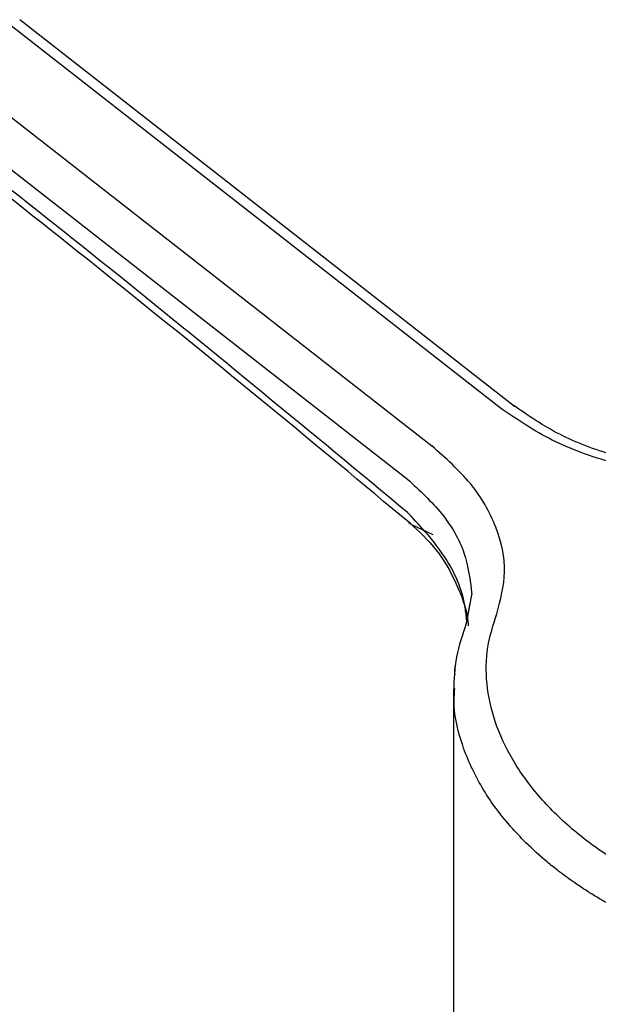
# Model space of a CAD drawing. Units: millimetres. Extents: x 41 to 276, y 23 to 201.
# Drawn here: x 219 to 233, y 148 to 170 of the extents above; entities that cross this region are included whole.
import ezdxf

# ---------------------------------------------------------------- set-up
doc = ezdxf.new("R2010")
doc.units = ezdxf.units.MM

msp = doc.modelspace()

# ---------------------------------------------------------------- linework, layer by layer
at = {"color": 7, "linetype": 'Continuous', "lineweight": 25}
for p, q in [((230.305105, 161.489244), (219.047174, 170.280602)), ((230.662685, 161.503105), (219.375632, 170.317205)), ((217.51511, 169.39616), (228.77304, 160.604801)), ((216.961847, 168.635189), (228.219777, 159.843831)), ((228.250212, 159.056529), (228.219777, 159.08308)), ((228.253305, 158.853292), (228.287005, 158.825044)), ((228.28466, 158.829509), (228.319104, 158.800636)), ((228.803737, 158.571747), (228.319104, 158.800636)), ((229.683819, 157.244158), (229.560968, 156.551001)), ((229.269472, 155.031885), (229.269472, 143.012249))]:
    msp.add_line(p, q, dxfattribs=at)
at = {"color": 8, "linetype": 'Continuous', "lineweight": 25}
msp.add_line((229.643203, 157.014987), (229.553824, 156.526754), dxfattribs=at)
at = {"color": 7, "linetype": 'Continuous', "lineweight": 25}
msp.add_arc((-34.43487, -154.843799), 409.160722, 50.05187928, 52.42106878, dxfattribs=at)
msp.add_open_spline([(228.219777, 159.08308), (226.027287, 160.899753), (221.642308, 164.533097), (217.220706, 167.9712), (215.009906, 169.690251)], degree=3, dxfattribs=at)
for points, knots in [([(235.718782, 159.931436), (235.243366, 159.922051), (234.274188, 159.902919), (232.797739, 160.207586), (231.412688, 160.727367), (230.670335, 161.238011), (230.305105, 161.489244)], [0, 0, 0, 0, 0.244499577, 0.498433555, 0.753233683, 1, 1, 1, 1]), ([(235.589199, 160.107485), (235.143743, 160.099022), (234.251875, 160.082079), (232.908387, 160.359378), (231.65032, 160.828675), (230.972903, 161.293098), (230.634063, 161.525399)], [0, 0, 0, 0, 0.249275777, 0.499086883, 0.749446303, 1, 1, 1, 1]), ([(230.255382, 156.777482), (230.340474, 157.091673), (230.513943, 157.732177), (230.286653, 158.757966), (229.728893, 159.755333), (229.088237, 160.324685), (228.77304, 160.604801)], [0, 0, 0, 0, 0.244499577, 0.498433555, 0.753233683, 1, 1, 1, 1]), ([(235.718782, 159.931436), (236.10369, 159.946803), (236.890167, 159.978202), (238.118172, 159.857995), (239.36257, 159.60605), (240.575806, 159.211919), (241.704773, 158.692791), (242.704843, 158.071839), (243.543666, 157.380222), (244.215487, 156.638987), (244.726022, 155.851713), (245.06712, 155.017929), (245.215656, 154.153755), (245.152952, 153.294054), (244.877095, 152.475329), (244.403838, 151.73074), (243.763942, 151.085775), (242.985169, 150.546917), (242.074924, 150.110726), (241.029252, 149.782633), (239.861862, 149.580096), (238.614894, 149.519714), (237.339544, 149.606972), (236.089275, 149.83513), (234.912626, 150.186561), (233.829867, 150.643496), (232.839081, 151.200597), (231.946397, 151.86112), (231.181944, 152.618091), (230.586754, 153.445362), (230.188263, 154.309835), (230.003818, 155.173678), (230.010907, 156.00689), (230.175049, 156.524271), (230.255382, 156.777482)], [0, 0, 0, 0, 0.0296764332, 0.0606373631, 0.0925425786, 0.1249733423, 0.1574614546, 0.1895293462, 0.2207329172, 0.2506975789, 0.2806265773, 0.3117209182, 0.3436115056, 0.3758720185, 0.4080524031, 0.4397158834, 0.4704719904, 0.5, 0.5295280096, 0.5602841166, 0.5919475969, 0.6241279815, 0.6563884944, 0.6882790818, 0.7193734227, 0.7493024211, 0.7792670828, 0.8104706538, 0.8425385454, 0.8750266577, 0.9074574214, 0.9393626369, 0.9703235668, 1, 1, 1, 1]), ([(228.267847, 158.850004), (228.483096, 158.650986), (228.915812, 158.250899), (229.34195, 157.480902), (229.572121, 156.886884), (229.602006, 156.541059), (229.605271, 156.503271)], [0, 0, 0, 0, 0.317518969, 0.638307574, 0.960477938, 1, 1, 1, 1]), ([(229.560682, 156.550281), (229.47466, 156.299752), (229.302537, 155.798461), (229.280616, 155.276852), (229.26965, 155.015927)], [0, 0, 0, 0, 0.499768269, 1, 1, 1, 1]), ([(229.303559, 155.390074), (229.300035, 155.447594), (229.295098, 155.528163), (229.318332, 155.604565), (229.32498, 155.626422)], [0, 0, 0, 0, 0.713918051, 1, 1, 1, 1])]:
    msp.add_open_spline(points, degree=3, knots=knots, dxfattribs=at)
at = {"color": 8, "linetype": 'Continuous', "lineweight": 25}
for points, knots in [([(228.219777, 159.843831), (228.496277, 159.588751), (229.058131, 159.070424), (229.574446, 158.165506), (229.647202, 157.549644), (229.683421, 157.243065)], [0, 0, 0, 0, 0.327331669, 0.6651436849, 1, 1, 1, 1]), ([(229.571531, 156.610596), (229.561534, 156.714521), (229.510785, 157.242128), (229.114895, 158.125478), (228.538119, 158.746524), (228.250212, 159.056529)], [0, 0, 0, 0, 0.10940921, 0.555447397, 1, 1, 1, 1]), ([(245.755121, 153.607286), (245.760834, 153.519367), (245.77944, 153.233061), (245.692104, 152.644066), (245.435533, 151.869329), (244.920208, 151.070048), (244.228053, 150.373352), (243.377335, 149.784235), (242.380795, 149.306999), (241.376116, 148.989677), (240.417849, 148.797256), (239.537736, 148.694928), (238.71193, 148.665345), (237.955515, 148.688556), (237.274816, 148.746619), (236.575175, 148.845561), (235.909932, 148.978601), (235.276977, 149.140639), (234.672427, 149.328066), (234.049894, 149.558515), (233.571482, 149.768297), (233.232024, 149.934123), (233.026656, 150.039833), (232.813785, 150.155528), (232.594336, 150.281765), (232.437329, 150.377533), (232.265204, 150.486307), (232.103769, 150.592486), (231.878501, 150.750077), (231.649599, 150.920171), (231.315154, 151.188017), (230.942636, 151.525774), (230.543654, 151.948774), (230.208296, 152.368448), (229.803836, 152.979201), (229.459696, 153.742893), (229.265604, 154.507502), (229.28908, 154.934819), (229.296414, 155.06832)], [0, 0, 0, 0, 0.0149699651, 0.048749572, 0.1021674355, 0.1539484777, 0.2038632465, 0.2533271409, 0.302790523, 0.352705804, 0.3870674436, 0.422153922, 0.4579740014, 0.4831777611, 0.5091974906, 0.5360354275, 0.5636936063, 0.5865896143, 0.6109690161, 0.636832403, 0.6641802422, 0.6729791517, 0.682312134, 0.6921791924, 0.7025803283, 0.7135155416, 0.7150690205, 0.7280748712, 0.7378738504, 0.7501454409, 0.7648894618, 0.7940235511, 0.8176797326, 0.8456472451, 0.8711721611, 0.9265620493, 0.9770566578, 1, 1, 1, 1])]:
    msp.add_open_spline(points, degree=3, knots=knots, dxfattribs=at)

doc.saveas('drawing.dxf')
